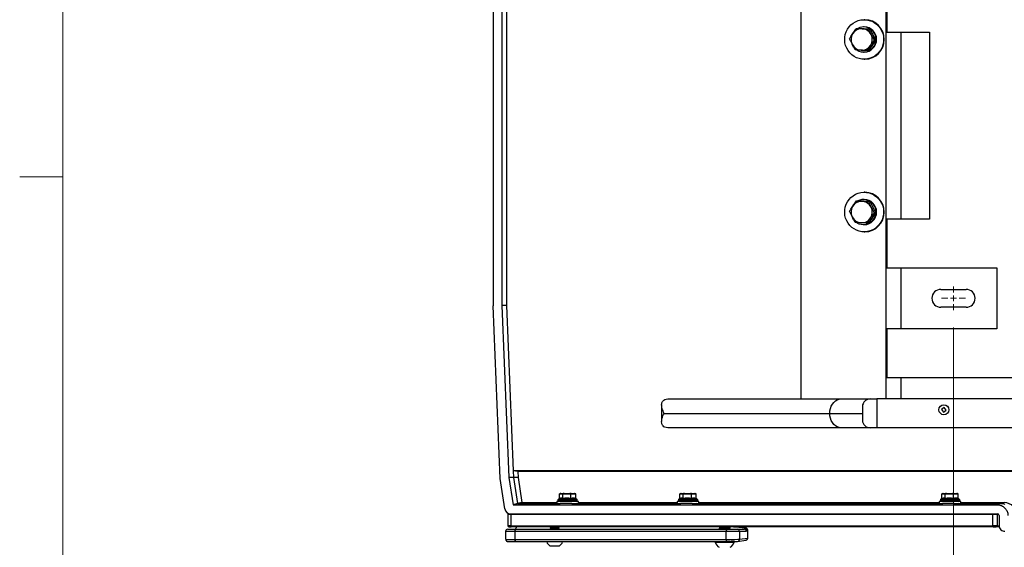
# Model space of a CAD drawing. Units: inches. Extents: x 0.4 to 16.6, y 0.2 to 10.8.
# Drawn here: x 0.5 to 3.4, y 1.9 to 3.4 of the extents above; entities that cross this region are included whole.
import ezdxf

# ---------------------------------------------------------------- set-up
doc = ezdxf.new("R2010")
doc.units = ezdxf.units.IN
doc.header["$MEASUREMENT"] = 0
doc.styles.add('SLDTEXTSTYLE0', font='TXT', dxfattribs={"width": 0.75})
doc.dimstyles.new('SLDDIMSTYLE1', dxfattribs={"dimtxt": 0.083333, "dimasz": 0.13, "dimexe": 0, "dimexo": 0.0625, "dimgap": 0.020833, "dimtad": 0, "dimtih": 1, "dimtoh": 1, "dimlfac": 12, "dimrnd": 1e-09, "dimzin": 12, "dimdsep": 46, "dimtxsty": 'SLDTEXTSTYLE0', "dimsah": 1, "dimcen": 0.09, "dimadec": 0, "dimazin": 3, "dimtfac": 1, "dimtofl": 0, "dimtmove": 0, "dimatfit": 3, "dimfxl": 0, "dimfrac": 2, "dimtolj": 1, "dimtzin": 12, "dimarcsym": 0})

# ---------------------------------------------------------------- blocks, each defined once
blk = doc.blocks.new('_D_16')
at = {"color": 7, "linetype": 'Continuous', "lineweight": 18}
for p, q in [((3.2064, 2.5179), (3.2064, 1.0551)), ((4.5427, 1.7223), (4.5427, 1.0551)), ((3.7441, 1.3018), (3.7188, 1.3018)), ((3.7188, 1.3018), (3.7188, 1.1694)), ((3.9288, 1.3018), (3.9542, 1.3018)), ((3.9542, 1.3018), (3.9542, 1.1694)), ((3.2064, 1.1801), (3.6151, 1.1801)), ((4.5427, 1.1801), (4.0579, 1.1801)), ((3.7188, 1.1694), (3.7441, 1.1694)), ((3.9542, 1.1694), (3.9288, 1.1694))]:
    blk.add_line(p, q, dxfattribs=at)
for points in [[(3.2064, 1.1801), (3.3364, 1.1601), (3.3364, 1.2001)], [(4.5427, 1.1801), (4.4127, 1.2001), (4.4127, 1.1601)]]:
    blk.add_solid(points, dxfattribs=at)
at = {"color": 7, "linetype": 'Continuous', "lineweight": 18, "char_height": 0.08333, "attachment_point": 1, "style": 'SLDTEXTSTYLE0'}
for s, insert in [('407', (3.7441, 1.2768)), ('16.04', (3.698, 1.1488))]:
    blk.add_mtext(s, dxfattribs=dict(at, insert=insert))
blk = doc.blocks.new('SW_CENTERMARKSYMBOL_1')
at = {"color": 0, "linetype": 'Continuous', "lineweight": 0}
for p, q in [((0, 0.0167), (0, 0.0344)), ((-0.0167, 0), (-0.0344, 0)), ((0, 0), (-0.0083, 0)), ((0, 0), (0, 0.0083)), ((0, 0), (0, -0.0083)), ((0, 0), (0.0083, 0)), ((0.0167, 0), (0.0344, 0)), ((0, -0.0167), (0, -0.0344))]:
    blk.add_line(p, q, dxfattribs=at)

msp = doc.modelspace()

# ---------------------------------------------------------------- linework, layer by layer
at = {"color": 7, "linetype": 'Continuous', "lineweight": 18}
for p, q in [((0.626252, 10.642073), (0.626252, 0.392073)), ((0.626252, 2.954573), (0.501252, 2.954573))]:
    msp.add_line(p, q, dxfattribs=at)
at = {"color": 7, "linetype": 'Continuous', "lineweight": 25}
for p, q in [((2.764543, 3.893963), (2.764543, 2.310629)), ((3.011713, 2.310629), (3.011713, 3.893963)), ((1.87237, 3.622995), (1.87237, 2.581596)), ((1.898218, 3.622795), (1.898218, 2.581797)), ((1.911557, 3.622715), (1.911557, 2.581877)), ((3.013036, 3.513754), (3.013036, 3.373129)), ((2.949194, 3.409588), (2.947516, 3.409588)), ((2.924904, 3.384542), (2.929686, 3.384542)), ((2.965162, 3.382444), (2.929686, 3.384542)), ((2.947516, 3.388754), (2.945635, 3.388754)), ((2.96038, 3.382444), (2.965162, 3.382444)), ((2.981111, 3.350197), (2.965162, 3.382444)), ((3.013036, 3.373129), (3.05338, 3.373129)), ((3.05338, 3.373129), (3.05338, 2.831463)), ((3.05338, 3.373129), (3.136713, 3.373129)), ((3.136713, 3.373129), (3.136713, 2.831463)), ((2.961583, 3.32005), (2.981111, 3.350197)), ((2.976328, 3.350197), (2.981111, 3.350197)), ((2.945635, 3.315838), (2.947516, 3.315838)), ((2.9568, 3.32005), (2.961583, 3.32005)), ((2.947516, 3.295004), (2.949194, 3.295004)), ((2.949194, 2.909588), (2.947516, 2.909588)), ((2.924904, 2.884542), (2.929686, 2.884542)), ((2.965162, 2.882444), (2.929686, 2.884542)), ((2.947516, 2.888754), (2.945635, 2.888754)), ((2.96038, 2.882444), (2.965162, 2.882444)), ((2.981111, 2.850197), (2.965162, 2.882444)), ((2.961583, 2.82005), (2.981111, 2.850197)), ((2.976328, 2.850197), (2.981111, 2.850197)), ((3.05338, 2.831463), (3.013036, 2.831463)), ((3.013036, 2.831463), (3.013036, 2.690838)), ((3.136713, 2.831463), (3.05338, 2.831463)), ((2.945635, 2.815838), (2.947516, 2.815838)), ((2.9568, 2.82005), (2.961583, 2.82005)), ((2.947516, 2.795004), (2.949194, 2.795004)), ((3.013036, 2.690838), (3.05338, 2.690838)), ((3.05338, 2.690838), (3.05338, 2.513754)), ((3.05338, 2.690838), (3.331399, 2.690838)), ((3.331399, 2.690838), (3.331399, 2.513754)), ((3.16994, 2.628338), (3.242857, 2.628338)), ((1.892912, 2.080648), (1.872385, 2.580904)), ((1.911557, 2.581877), (1.898218, 2.581797)), ((1.898218, 2.581797), (1.918685, 2.083035)), ((1.911557, 2.581877), (1.931236, 2.102296)), ((3.242857, 2.576254), (3.16994, 2.576254)), ((3.05338, 2.513754), (3.013036, 2.513754)), ((3.013036, 2.513754), (3.013036, 2.373129)), ((3.331399, 2.513754), (3.05338, 2.513754)), ((3.013036, 2.373129), (3.05338, 2.373129)), ((3.05338, 2.373129), (3.05338, 2.310629)), ((3.05338, 2.373129), (4.011713, 2.373129)), ((2.378666, 2.310629), (2.880957, 2.310629)), ((2.880957, 2.310629), (2.96643, 2.310629)), ((2.96643, 2.310629), (2.983952, 2.310629)), ((2.983952, 2.310629), (2.983952, 2.227296)), ((3.998166, 2.310629), (2.983952, 2.310629)), ((4.011713, 2.310629), (3.05338, 2.310629)), ((2.360848, 2.292702), (2.360848, 2.245216)), ((2.942286, 2.285866), (2.942286, 2.252054)), ((3.179496, 2.28592), (3.17184, 2.280496)), ((3.18492, 2.278263), (3.179496, 2.28592)), ((2.368369, 2.268963), (2.847651, 2.268963)), ((3.17184, 2.280496), (3.177264, 2.272839)), ((3.177264, 2.272839), (3.18492, 2.278263)), ((2.880957, 2.227296), (2.378666, 2.227296)), ((2.96643, 2.227296), (2.880957, 2.227296)), ((2.983952, 2.227296), (2.96643, 2.227296)), ((3.998166, 2.227296), (2.983952, 2.227296)), ((1.93201, 2.083412), (1.918685, 2.083035)), ((1.918685, 2.083035), (1.93075, 2.004282)), ((4.477515, 2.102296), (1.931236, 2.102296)), ((1.944329, 2.100113), (1.931236, 2.102296)), ((1.931236, 2.102296), (1.93201, 2.083412)), ((1.945006, 2.083626), (1.93201, 2.083412)), ((1.93201, 2.083412), (1.943544, 2.008129)), ((4.477515, 2.100113), (1.944329, 2.100113)), ((1.944329, 2.100113), (1.945006, 2.083626)), ((1.945006, 2.083626), (1.956238, 2.010311)), ((1.90645, 1.992147), (1.892948, 2.080281)), ((2.064884, 2.022013), (2.064884, 2.035712)), ((2.064884, 2.035712), (2.07465, 2.035712)), ((2.072364, 2.036129), (2.068431, 2.036129)), ((2.068903, 2.036962), (2.104393, 2.036962)), ((2.07465, 2.021952), (2.07465, 2.035712)), ((2.07465, 2.035712), (2.098253, 2.035712)), ((2.091274, 2.036129), (2.081767, 2.036129)), ((2.098253, 2.021952), (2.098253, 2.035712)), ((2.098253, 2.035712), (2.11209, 2.035712)), ((2.107396, 2.036129), (2.101823, 2.036129)), ((2.104393, 2.036962), (2.10807, 2.036962)), ((2.11209, 2.021952), (2.11209, 2.035712)), ((2.41367, 2.022013), (2.41367, 2.035712)), ((2.41367, 2.035712), (2.423437, 2.035712)), ((2.42115, 2.036129), (2.417217, 2.036129)), ((2.41769, 2.036962), (2.453179, 2.036962)), ((2.423437, 2.021952), (2.423437, 2.035712)), ((2.423437, 2.035712), (2.447039, 2.035712)), ((2.44006, 2.036129), (2.430553, 2.036129)), ((2.447039, 2.021952), (2.447039, 2.035712)), ((2.447039, 2.035712), (2.460876, 2.035712)), ((2.456182, 2.036129), (2.450609, 2.036129)), ((2.453179, 2.036962), (2.456856, 2.036962)), ((2.460876, 2.021952), (2.460876, 2.035712)), ((3.172793, 2.022013), (3.172793, 2.035712)), ((3.172793, 2.035712), (3.182559, 2.035712)), ((3.180273, 2.036129), (3.176339, 2.036129)), ((3.176812, 2.036962), (3.212302, 2.036962)), ((3.182559, 2.021952), (3.182559, 2.035712)), ((3.182559, 2.035712), (3.206162, 2.035712)), ((3.199182, 2.036129), (3.189676, 2.036129)), ((3.206162, 2.021952), (3.206162, 2.035712)), ((3.206162, 2.035712), (3.219998, 2.035712)), ((3.215305, 2.036129), (3.209732, 2.036129)), ((3.212302, 2.036962), (3.215979, 2.036962)), ((3.219998, 2.021952), (3.219998, 2.035712)), ((1.943544, 2.008129), (1.93075, 2.004282)), ((1.93075, 2.004282), (3.333098, 2.004282)), ((1.956238, 2.010311), (1.943544, 2.008129)), ((1.943544, 2.008129), (2.067336, 2.008129)), ((1.956238, 2.010311), (2.057237, 2.010311)), ((2.057237, 2.014045), (2.057237, 2.008858)), ((2.067022, 2.014045), (2.057237, 2.014045)), ((2.060529, 2.018088), (2.060529, 2.016545)), ((2.119737, 2.014045), (2.067022, 2.014045)), ((2.100753, 2.008129), (2.067022, 2.008129)), ((2.100494, 2.008129), (2.416122, 2.008129)), ((2.116445, 2.016545), (2.116445, 2.018088)), ((2.119737, 2.009237), (2.119737, 2.014045)), ((2.119737, 2.010311), (2.406023, 2.010311)), ((2.406023, 2.014045), (2.406023, 2.008858)), ((2.415808, 2.014045), (2.406023, 2.014045)), ((2.409315, 2.018088), (2.409315, 2.016545)), ((2.468523, 2.014045), (2.415808, 2.014045)), ((2.44928, 2.008129), (2.415808, 2.008129)), ((2.44928, 2.008129), (3.175245, 2.008129)), ((2.465231, 2.016545), (2.465231, 2.018088)), ((2.468523, 2.009237), (2.468523, 2.014045)), ((2.468523, 2.010311), (3.165146, 2.010311)), ((3.165146, 2.014045), (3.165146, 2.008858)), ((3.174931, 2.014045), (3.165146, 2.014045)), ((3.168437, 2.018088), (3.168437, 2.016545)), ((3.227646, 2.014045), (3.174931, 2.014045)), ((3.208403, 2.008129), (3.174931, 2.008129)), ((3.208403, 2.008129), (3.342649, 2.008129)), ((3.224354, 2.016545), (3.224354, 2.018088)), ((3.227646, 2.009237), (3.227646, 2.014045)), ((3.227646, 2.010311), (3.353502, 2.010311)), ((3.342649, 2.008129), (3.333098, 2.004282)), ((3.353502, 2.010311), (3.342649, 2.008129)), ((1.915556, 1.975952), (1.915556, 1.94314)), ((1.917639, 1.978036), (1.92271, 1.978036)), ((1.92271, 1.978036), (3.333098, 1.978036)), ((1.924164, 1.975952), (1.924164, 1.94314)), ((3.320644, 1.975952), (1.924164, 1.975952)), ((3.320644, 1.94314), (3.320644, 1.975952)), ((3.332642, 1.975952), (3.320644, 1.975952)), ((3.332642, 1.975952), (3.332642, 1.94314)), ((3.338227, 1.972827), (3.338227, 1.943969)), ((1.91816, 1.940536), (1.924616, 1.940536)), ((1.924164, 1.94314), (3.320644, 1.94314)), ((3.321096, 1.940536), (1.924616, 1.940536)), ((2.527826, 1.940536), (2.527826, 1.939964)), ((2.555622, 1.940526), (2.55564, 1.940536)), ((2.555693, 1.939962), (2.555693, 1.940536)), ((3.332642, 1.94314), (3.320644, 1.94314)), ((3.321096, 1.940536), (3.330095, 1.940536)), ((3.338578, 1.940536), (3.330095, 1.940536)), ((1.909028, 1.927083), (1.909028, 1.90423)), ((1.915278, 1.933333), (1.937092, 1.933333)), ((2.548159, 1.927083), (1.935976, 1.927083)), ((1.935976, 1.927083), (1.935976, 1.903659)), ((1.937092, 1.933333), (2.549275, 1.933333)), ((2.037881, 1.937177), (2.037881, 1.936664)), ((2.064128, 1.938715), (2.064128, 1.939228)), ((2.064128, 1.934614), (2.064128, 1.935127)), ((2.527826, 1.935406), (2.527826, 1.934756)), ((2.531209, 1.938009), (2.531209, 1.937407)), ((2.5863, 1.927083), (2.548159, 1.927083)), ((2.548159, 1.903659), (2.548159, 1.927083)), ((2.549275, 1.933333), (2.58015, 1.933333)), ((2.555693, 1.934754), (2.555693, 1.935358)), ((2.559076, 1.93736), (2.559076, 1.938013)), ((2.58015, 1.933333), (2.600339, 1.933333)), ((2.5863, 1.927083), (2.5863, 1.904355)), ((2.605843, 1.927083), (2.5863, 1.927083)), ((2.601646, 1.933333), (2.600339, 1.933333)), ((2.605985, 1.928451), (2.605843, 1.927083)), ((2.610162, 1.907853), (2.610162, 1.930531)), ((2.610424, 1.90789), (2.610424, 1.93086)), ((1.935976, 1.903659), (2.548159, 1.903659)), ((1.937121, 1.897411), (1.937092, 1.897409)), ((1.937092, 1.897409), (2.549275, 1.897409)), ((2.028039, 1.897409), (2.028039, 1.896801)), ((2.07397, 1.896801), (2.028039, 1.896801)), ((2.064128, 1.88453), (2.037881, 1.88453)), ((2.07397, 1.896801), (2.07397, 1.897409)), ((2.516117, 1.897409), (2.516117, 1.895012)), ((2.570784, 1.895012), (2.516117, 1.895012)), ((2.549304, 1.897411), (2.549275, 1.897409)), ((2.55714, 1.897504), (2.555693, 1.898345)), ((2.570784, 1.897499), (2.562625, 1.897499)), ((2.570784, 1.895012), (2.570784, 1.897499)), ((2.58018, 1.898107), (2.581057, 1.898171)), ((2.581057, 1.898171), (2.604919, 1.901669)), ((2.5863, 1.904355), (2.610162, 1.907853))]:
    msp.add_line(p, q, dxfattribs=at)
at = {"color": 8, "linetype": 'Continuous', "lineweight": 25}
for p, q in [((2.847651, 2.268963), (2.942286, 2.268963)), ((2.116445, 2.018088), (2.060529, 2.018088)), ((2.060529, 2.016545), (2.111195, 2.016545)), ((2.061718, 2.020217), (2.115256, 2.020217)), ((2.111195, 2.016545), (2.116445, 2.016545)), ((2.465231, 2.018088), (2.409315, 2.018088)), ((2.409315, 2.016545), (2.459982, 2.016545)), ((2.410504, 2.020217), (2.464042, 2.020217)), ((2.459982, 2.016545), (2.465231, 2.016545)), ((3.224354, 2.018088), (3.168437, 2.018088)), ((3.168437, 2.016545), (3.219104, 2.016545)), ((3.169627, 2.020217), (3.223164, 2.020217)), ((3.219104, 2.016545), (3.224354, 2.016545)), ((1.924164, 1.975952), (1.915556, 1.975952)), ((3.337201, 1.975952), (3.332642, 1.975952)), ((1.924164, 1.94314), (1.915556, 1.94314)), ((3.332642, 1.94314), (3.338247, 1.94314)), ((1.935976, 1.927083), (1.909028, 1.927083))]:
    msp.add_line(p, q, dxfattribs=at)
at = {"color": 7, "linetype": 'Continuous', "lineweight": 25, "flags": 128}
for points in [[(2.933142, 3.296895), (2.925524, 3.299536), (2.918353, 3.303251), (2.911776, 3.307964), (2.905927, 3.31358), (2.900924, 3.319985), (2.89687, 3.327046), (2.893846, 3.334622), (2.891916, 3.342558), (2.891117, 3.350692), (2.891466, 3.358859), (2.892956, 3.366892), (2.895557, 3.374627), (2.899216, 3.381909), (2.903858, 3.388587), (2.909389, 3.394527), (2.915695, 3.399607), (2.92265, 3.403724), (2.930111, 3.406793), (2.937926, 3.408754), (2.945936, 3.409565), (2.953979, 3.40921), (2.96189, 3.407697), (2.969508, 3.405056), (2.976679, 3.401341), (2.983256, 3.396627), (2.989105, 3.391011), (2.994108, 3.384607), (2.998162, 3.377545), (3.001185, 3.369969), (3.003116, 3.362034), (3.003915, 3.3539), (3.003566, 3.345733), (3.002075, 3.3377), (2.999475, 3.329964), (2.995816, 3.322683), (2.991174, 3.316005), (2.985643, 3.310065), (2.979336, 3.304985), (2.972382, 3.300868), (2.964921, 3.297798), (2.957106, 3.295838), (2.949095, 3.295027), (2.941053, 3.295381), (2.933142, 3.296895)], [(2.933142, 2.796895), (2.925524, 2.799536), (2.918353, 2.803251), (2.911776, 2.807964), (2.905927, 2.81358), (2.900924, 2.819985), (2.89687, 2.827046), (2.893846, 2.834622), (2.891916, 2.842558), (2.891117, 2.850692), (2.891466, 2.858859), (2.892956, 2.866892), (2.895557, 2.874627), (2.899216, 2.881909), (2.903858, 2.888587), (2.909389, 2.894527), (2.915695, 2.899607), (2.92265, 2.903724), (2.930111, 2.906793), (2.937926, 2.908754), (2.945936, 2.909565), (2.953979, 2.909211), (2.96189, 2.907697), (2.969508, 2.905056), (2.976679, 2.901341), (2.983256, 2.896627), (2.989105, 2.891011), (2.994108, 2.884607), (2.998162, 2.877545), (3.001185, 2.86997), (3.003116, 2.862034), (3.003915, 2.8539), (3.003566, 2.845733), (3.002075, 2.8377), (2.999475, 2.829964), (2.995816, 2.822683), (2.991174, 2.816005), (2.985643, 2.810065), (2.979336, 2.804985), (2.972382, 2.800868), (2.964921, 2.797798), (2.957106, 2.795838), (2.949095, 2.795027), (2.941053, 2.795381), (2.933142, 2.796895)], [(2.847651, 2.268963), (2.848158, 2.276198), (2.84966, 2.283213), (2.852114, 2.289796), (2.855443, 2.295745), (2.859549, 2.300881), (2.864304, 2.305047), (2.869566, 2.308116), (2.875173, 2.309996), (2.880957, 2.310629)], [(2.880957, 2.227296), (2.875173, 2.227929), (2.869566, 2.229809), (2.864304, 2.232878), (2.859549, 2.237044), (2.855443, 2.24218), (2.852114, 2.248129), (2.84966, 2.254712), (2.848158, 2.261727), (2.847651, 2.268963)]]:
    msp.add_lwpolyline(points, dxfattribs=at)
at = {"color": 8, "linetype": 'Continuous', "lineweight": 25, "flags": 128}
msp.add_lwpolyline([(2.610324, 1.93081), (2.610364, 1.930748), (2.610162, 1.930531), (2.610162, 1.930531), (2.610162, 1.930531)], dxfattribs=at)
at = {"color": 7, "linetype": 'Continuous', "lineweight": 25}
for radius in [0.014375, 0.014333]:
    msp.add_circle((3.17838, 2.279379), radius, dxfattribs=at)
for centre, radius, start, end in [((2.948524, 3.352296), 0.057296, 270.670813, 89.329187), ((2.941244, 3.352293), 0.031654, 147.139261, 206.293733), ((2.946306, 3.352458), 0.036545, 139.449559, 157.908372), ((2.940428, 3.352906), 0.030635, 86.764476, 147.274575), ((2.945547, 3.352318), 0.036278, 238.692087, 117.346488), ((2.940241, 3.352789), 0.030764, 26.094444, 86.429967), ((2.947095, 3.352296), 0.036461, 270.660704, 89.339296), ((2.93949, 3.352299), 0.031654, 327.139549, 26.293445), ((2.940493, 3.351803), 0.030764, 206.09458, 266.429868), ((2.940307, 3.351685), 0.030635, 266.76444, 327.27457), ((2.948524, 2.852296), 0.057296, 270.67081, 89.32919), ((2.940428, 2.852906), 0.030635, 86.764454, 147.274515), ((2.945547, 2.852318), 0.036278, 238.692111, 117.346466), ((2.940241, 2.852789), 0.030764, 26.094548, 86.429938), ((2.947095, 2.852296), 0.036461, 270.660717, 89.339283), ((2.941244, 2.852293), 0.031654, 147.139301, 206.293698), ((2.946306, 2.852457), 0.036545, 139.449559, 157.908372), ((2.93949, 2.852299), 0.031654, 327.139586, 26.293413), ((2.940493, 2.851803), 0.030764, 206.094548, 266.429938), ((2.940307, 2.851685), 0.030635, 266.764454, 327.274515), ((3.16994, 2.602296), 0.026042, 90, 270), ((3.242857, 2.602296), 0.026042, 270, 90), ((2.068904, 2.036128), 0.000833, 90, 162.447336), ((2.10807, 2.036128), 0.000833, 18.056646, 90), ((2.41769, 2.036128), 0.000833, 90, 162.447336), ((2.456856, 2.036128), 0.000833, 18.056646, 90), ((3.176812, 2.036128), 0.000833, 90, 162.447336), ((3.215979, 2.036128), 0.000833, 18.056646, 90), ((2.063029, 2.018088), 0.0025, 121.613894, 180), ((2.063029, 2.016545), 0.0025, 180, 270), ((2.088487, 1.976728), 0.051067, 116.193446, 121.613894), ((2.069794, 2.014923), 0.008543, 55.359355, 116.770241), ((2.086452, 1.97718), 0.046302, 75.233634, 104.766366), ((2.105171, 2.006983), 0.016491, 65.195093, 114.804907), ((2.088487, 1.976728), 0.051067, 58.386106, 62.471196), ((2.113945, 2.016545), 0.0025, 270, 0), ((2.113945, 2.018088), 0.0025, 0, 58.386106), ((2.411815, 2.018088), 0.0025, 121.613894, 180), ((2.411815, 2.016545), 0.0025, 180, 270), ((2.437273, 1.976728), 0.051067, 116.193446, 121.613894), ((2.41858, 2.014923), 0.008544, 55.360663, 116.769109), ((2.435238, 1.97718), 0.046302, 75.233634, 104.766366), ((2.453957, 2.006983), 0.016491, 65.195093, 114.804907), ((2.437273, 1.976728), 0.051067, 58.386106, 62.471196), ((2.462731, 2.016545), 0.0025, 270, 0), ((2.462731, 2.018088), 0.0025, 0, 58.386106), ((3.170937, 2.018088), 0.0025, 121.613894, 180), ((3.170937, 2.016545), 0.0025, 180, 270), ((3.196396, 1.976728), 0.051067, 116.193446, 121.613894), ((3.177703, 2.014923), 0.008544, 55.359793, 116.769802), ((3.19436, 1.977179), 0.046303, 75.233774, 104.766226), ((3.21308, 2.006984), 0.01649, 65.194564, 114.805436), ((3.196396, 1.976728), 0.051067, 58.386106, 62.471196), ((3.221854, 2.016545), 0.0025, 270, 0), ((3.221854, 2.018088), 0.0025, 0, 58.386106), ((3.353215, 1.97311), 0.037202, 359.564783, 89.558133), ((1.917639, 1.975952), 0.002083, 90, 180), ((1.927435, 1.976457), 0.00331, 151.522041, 188.775398), ((3.323915, 1.976457), 0.00331, 151.522041, 188.775398), ((3.330581, 1.975975), 0.002061, 359.373248, 89.359848), ((3.333058, 1.972867), 0.005169, 359.564671, 89.557424), ((1.91816, 1.94314), 0.002604, 180, 270), ((1.92825, 1.942508), 0.004135, 171.214915, 208.491641), ((3.324732, 1.942509), 0.004137, 171.220093, 208.482286), ((3.330066, 1.943112), 0.002576, 270.637523, 0.62827), ((1.915278, 1.927083), 0.00625, 90, 180), ((1.945561, 1.928595), 0.009704, 150.779436, 188.968552), ((2.557744, 1.928595), 0.009704, 150.779436, 188.968552), ((2.580099, 1.927132), 0.006201, 359.541236, 89.530775), ((2.601203, 1.938137), 0.004825, 275.261176, 324.693222), ((2.605121, 1.930302), 0.005047, 2.596751, 89.771541), ((2.606245, 1.933162), 0.004718, 266.829809, 326.109175), ((2.051005, 1.90514), 0.024433, 199.956427, 237.512494), ((2.051005, 1.90514), 0.024433, 302.487506, 340.043573), ((2.543451, 1.905805), 0.029387, 201.547713, 237.879939), ((2.543451, 1.905805), 0.029387, 302.120061, 338.452287)]:
    msp.add_arc(centre, radius, start, end, dxfattribs=at)
at = {"color": 8, "linetype": 'Continuous', "lineweight": 25}
for centre, radius, start, end in [((1.945414, 1.90212), 0.009563, 170.737885, 209.514126), ((2.557597, 1.90212), 0.009563, 170.737885, 209.514126), ((2.580124, 1.904276), 0.006176, 278.68748, 0.726918), ((2.603986, 1.907774), 0.006176, 278.68773, 0.72967)]:
    msp.add_arc(centre, radius, start, end, dxfattribs=at)
at = {"color": 7, "linetype": 'Continuous', "lineweight": 25}
for centre, major_axis, ratio, start_param, end_param in [((1.888824, 2.581598), (0.000066, 0.016667), 0.98721111, 1.57479325, 1.61633438), ((1.896148, 2.080786), (0.000061, 0.00328), 0.98716528, 1.63102238, 1.74343801), ((1.92271, 1.994702), (0, 0.016667), 0.98727068, 1.72475039, 3.14159265), ((1.933624, 2.029297), (0, 0.095965), 0.21313105, 3.24661868, 3.53151107), ((3.354641, 1.943969), (0, 0.016707), 0.98240225, 1.57079633, 3.19382487), ((2.599694, 1.927083), (0.004377, 0.004852), 0.90016966, 5.39447287, 6.9652692), ((2.554019, 1.904355), (0.032808, 0.000124), 0.02085632, 4.53272912, 6.10352544), ((2.554048, 1.898107), (0.026558, 0.000124), 0.02576425, 4.53268753, 6.10348386)]:
    msp.add_ellipse(centre, major_axis=major_axis, ratio=ratio, start_param=start_param, end_param=end_param, dxfattribs=at)
at = {"color": 8, "linetype": 'Continuous', "lineweight": 25}
msp.add_ellipse((1.941836, 1.904355), major_axis=(0.032808, 0.000124), ratio=0.02085632, start_param=3.14151365, end_param=4.53272912, dxfattribs=at)
at = {"color": 7, "linetype": 'Continuous', "lineweight": 25}
for points, knots in [([(2.905376, 3.354394), (2.906123, 3.35566), (2.909021, 3.360573), (2.912255, 3.365678), (2.914655, 3.369468)], [0, 0, 0, 0, 0.25755029, 1, 1, 1, 1]), ([(2.914655, 3.369468), (2.91555, 3.370839), (2.918882, 3.375941), (2.92236, 3.380909), (2.924904, 3.384542)], [0, 0, 0, 0, 0.26863152, 1, 1, 1, 1]), ([(2.924904, 3.384542), (2.927649, 3.384372), (2.93319, 3.384028), (2.93915, 3.383672), (2.942157, 3.383493)], [0, 0, 0, 0, 0.495458409, 1, 1, 1, 1]), ([(2.942157, 3.383493), (2.942578, 3.383468), (2.945767, 3.38328), (2.951876, 3.382925), (2.957528, 3.382605), (2.96038, 3.382444)], [0, 0, 0, 0, 0.07009181, 0.53078421, 1, 1, 1, 1]), ([(2.96038, 3.382444), (2.961539, 3.379825), (2.96388, 3.37454), (2.966531, 3.369077), (2.967869, 3.366321)], [0, 0, 0, 0, 0.49545786, 1, 1, 1, 1]), ([(2.967869, 3.366321), (2.968059, 3.365938), (2.969494, 3.363044), (2.972299, 3.357588), (2.974977, 3.352676), (2.976328, 3.350197)], [0, 0, 0, 0, 0.0700903, 0.53078404, 1, 1, 1, 1]), ([(2.912865, 3.338271), (2.912677, 3.338653), (2.91125, 3.341548), (2.908657, 3.347004), (2.906476, 3.351916), (2.905376, 3.354394)], [0, 0, 0, 0, 0.070090205, 0.530786432, 1, 1, 1, 1]), ([(2.921324, 3.322148), (2.919894, 3.324767), (2.917007, 3.330051), (2.914254, 3.335515), (2.912865, 3.338271)], [0, 0, 0, 0, 0.49545975, 1, 1, 1, 1]), ([(2.976328, 3.350197), (2.973784, 3.346564), (2.970306, 3.341596), (2.966975, 3.336494), (2.96608, 3.335124)], [0, 0, 0, 0, 0.73136573, 1, 1, 1, 1]), ([(2.938578, 3.321099), (2.938158, 3.321124), (2.934978, 3.321312), (2.929081, 3.321667), (2.923926, 3.321987), (2.921324, 3.322148)], [0, 0, 0, 0, 0.07009677, 0.53078616, 1, 1, 1, 1]), ([(2.9568, 3.32005), (2.953784, 3.32022), (2.947696, 3.320564), (2.941636, 3.320919), (2.938578, 3.321099)], [0, 0, 0, 0, 0.49545905, 1, 1, 1, 1]), ([(2.96608, 3.335124), (2.963679, 3.331333), (2.960446, 3.326229), (2.957547, 3.321315), (2.9568, 3.32005)], [0, 0, 0, 0, 0.74244738, 1, 1, 1, 1]), ([(2.914655, 2.869468), (2.91555, 2.870839), (2.918882, 2.875941), (2.92236, 2.880909), (2.924904, 2.884542)], [0, 0, 0, 0, 0.26863152, 1, 1, 1, 1]), ([(2.924904, 2.884542), (2.927649, 2.884372), (2.93319, 2.884028), (2.93915, 2.883672), (2.942157, 2.883493)], [0, 0, 0, 0, 0.49545837, 1, 1, 1, 1]), ([(2.942157, 2.883493), (2.942578, 2.883468), (2.945767, 2.88328), (2.951876, 2.882925), (2.957528, 2.882605), (2.96038, 2.882444)], [0, 0, 0, 0, 0.07009174, 0.53078421, 1, 1, 1, 1]), ([(2.96038, 2.882444), (2.961539, 2.879825), (2.96388, 2.87454), (2.966531, 2.869077), (2.967869, 2.866321)], [0, 0, 0, 0, 0.49545845, 1, 1, 1, 1]), ([(2.905376, 2.854394), (2.906123, 2.85566), (2.909021, 2.860573), (2.912255, 2.865678), (2.914655, 2.869468)], [0, 0, 0, 0, 0.25755, 1, 1, 1, 1]), ([(2.912865, 2.838271), (2.912677, 2.838653), (2.91125, 2.841548), (2.908657, 2.847004), (2.906476, 2.851916), (2.905376, 2.854394)], [0, 0, 0, 0, 0.0700914, 0.53078643, 1, 1, 1, 1]), ([(2.967869, 2.866321), (2.968059, 2.865938), (2.969494, 2.863044), (2.972299, 2.857588), (2.974977, 2.852676), (2.976328, 2.850197)], [0, 0, 0, 0, 0.07009141, 0.5307846, 1, 1, 1, 1]), ([(2.921324, 2.822148), (2.919894, 2.824767), (2.917007, 2.830051), (2.914254, 2.835515), (2.912865, 2.838271)], [0, 0, 0, 0, 0.49545975, 1, 1, 1, 1]), ([(2.96608, 2.835123), (2.963679, 2.831333), (2.960445, 2.826229), (2.957547, 2.821315), (2.9568, 2.82005)], [0, 0, 0, 0, 0.74244629, 1, 1, 1, 1]), ([(2.976328, 2.850197), (2.973784, 2.846564), (2.970306, 2.841596), (2.966975, 2.836494), (2.96608, 2.835123)], [0, 0, 0, 0, 0.73136573, 1, 1, 1, 1]), ([(2.938578, 2.821099), (2.938158, 2.821124), (2.934978, 2.821312), (2.929081, 2.821667), (2.923926, 2.821987), (2.921324, 2.822148)], [0, 0, 0, 0, 0.07009673, 0.53078618, 1, 1, 1, 1]), ([(2.9568, 2.82005), (2.953784, 2.82022), (2.947696, 2.820564), (2.941636, 2.820919), (2.938578, 2.821099)], [0, 0, 0, 0, 0.49545903, 1, 1, 1, 1]), ([(2.368369, 2.268963), (2.368359, 2.26898), (2.367016, 2.271326), (2.364635, 2.276045), (2.362074, 2.28316), (2.3607, 2.290287), (2.360858, 2.296474), (2.362324, 2.301527), (2.365081, 2.305891), (2.370044, 2.309743), (2.375788, 2.310333), (2.378666, 2.310629)], [0, 0, 0, 0, 0.000931882, 0.125389404, 0.251723696, 0.386464172, 0.524624785, 0.62174581, 0.721325048, 0.860336187, 1, 1, 1, 1]), ([(2.96643, 2.310629), (2.963199, 2.310337), (2.956751, 2.309753), (2.950511, 2.305922), (2.946515, 2.301547), (2.943849, 2.296477), (2.942369, 2.291202), (2.942452, 2.287298), (2.942482, 2.285866)], [0, 0, 0, 0, 0.20203552, 0.40315953, 0.54344929, 0.68771936, 0.8854978, 1, 1, 1, 1]), ([(2.378666, 2.227296), (2.375788, 2.227592), (2.370044, 2.228182), (2.365116, 2.232008), (2.36234, 2.23636), (2.360875, 2.241353), (2.360693, 2.247574), (2.362044, 2.254665), (2.36462, 2.261845), (2.366996, 2.266563), (2.368359, 2.268945), (2.368369, 2.268963)], [0, 0, 0, 0, 0.13966339, 0.27867402, 0.37564581, 0.47537539, 0.60992973, 0.74827701, 0.87270717, 0.99906812, 1, 1, 1, 1]), ([(2.942473, 2.252054), (2.942443, 2.250689), (2.942356, 2.246785), (2.943809, 2.241547), (2.94649, 2.236416), (2.950468, 2.232029), (2.956751, 2.228173), (2.963199, 2.227589), (2.96643, 2.227296)], [0, 0, 0, 0, 0.1091906, 0.312235, 0.45275592, 0.59681273, 0.7979502, 1, 1, 1, 1]), ([(2.068247, 2.036477), (2.067618, 2.036414), (2.066613, 2.036313), (2.065549, 2.036128), (2.065102, 2.035945), (2.064991, 2.035879), (2.064926, 2.035819), (2.064891, 2.035767), (2.064886, 2.035729), (2.064884, 2.035712)], [0, 0, 0, 0, 0.53849378, 0.86015213, 0.90990212, 0.94835757, 0.96847642, 0.98518489, 1, 1, 1, 1]), ([(2.068431, 2.036129), (2.068334, 2.036164), (2.068108, 2.036246), (2.06818, 2.036319), (2.068222, 2.03636)], [0, 0, 0, 0, 0.42857147, 1, 1, 1, 1]), ([(2.068431, 2.036129), (2.068621, 2.036072), (2.069034, 2.035949), (2.070143, 2.035858), (2.071337, 2.036021), (2.072151, 2.036106), (2.072364, 2.036129)], [0, 0, 0, 0, 0.26548092, 0.57756613, 0.88959784, 1, 1, 1, 1]), ([(2.076622, 2.036477), (2.076171, 2.036448), (2.075269, 2.036388), (2.074032, 2.036289), (2.073071, 2.0362), (2.072544, 2.036147), (2.072364, 2.036129)], [0, 0, 0, 0, 0.28420249, 0.56838774, 0.852595, 1, 1, 1, 1]), ([(2.07465, 2.035712), (2.074652, 2.035729), (2.074654, 2.035767), (2.074675, 2.035819), (2.074713, 2.035879), (2.074778, 2.035945), (2.075039, 2.036128), (2.075664, 2.036313), (2.076253, 2.036414), (2.076622, 2.036477)], [0, 0, 0, 0, 0.01482291, 0.03152033, 0.05159748, 0.09007828, 0.13983314, 0.46147318, 1, 1, 1, 1]), ([(2.081767, 2.036129), (2.081253, 2.036164), (2.079422, 2.036289), (2.077793, 2.036398), (2.076622, 2.036477)], [0, 0, 0, 0, 0.28096908, 1, 1, 1, 1]), ([(2.081767, 2.036129), (2.082582, 2.036072), (2.084355, 2.035949), (2.087208, 2.035858), (2.089576, 2.036021), (2.090922, 2.036106), (2.091274, 2.036129)], [0, 0, 0, 0, 0.265464734, 0.577561085, 0.889585926, 1, 1, 1, 1]), ([(2.096862, 2.036477), (2.096355, 2.036448), (2.095342, 2.036388), (2.093754, 2.036289), (2.092392, 2.0362), (2.091558, 2.036147), (2.091274, 2.036129)], [0, 0, 0, 0, 0.28420161, 0.5683735, 0.85257795, 1, 1, 1, 1]), ([(2.098253, 2.035712), (2.098252, 2.035729), (2.09825, 2.035767), (2.098236, 2.035819), (2.098209, 2.035879), (2.098163, 2.035945), (2.097978, 2.036128), (2.097538, 2.036313), (2.097122, 2.036414), (2.096862, 2.036477)], [0, 0, 0, 0, 0.01481659, 0.03147508, 0.05160587, 0.0900899, 0.13985361, 0.46147568, 1, 1, 1, 1]), ([(2.101823, 2.036129), (2.101399, 2.036164), (2.099891, 2.036289), (2.098129, 2.036398), (2.096862, 2.036477)], [0, 0, 0, 0, 0.280970383, 1, 1, 1, 1]), ([(2.101823, 2.036129), (2.102448, 2.036072), (2.103808, 2.035949), (2.105552, 2.035858), (2.106726, 2.036021), (2.107257, 2.036106), (2.107396, 2.036129)], [0, 0, 0, 0, 0.26548116, 0.5775818, 0.88960709, 1, 1, 1, 1]), ([(2.108727, 2.036477), (2.108671, 2.036448), (2.10856, 2.036388), (2.108209, 2.036289), (2.107808, 2.0362), (2.107501, 2.036147), (2.107396, 2.036129)], [0, 0, 0, 0, 0.28418121, 0.56837175, 0.85257908, 1, 1, 1, 1]), ([(2.11209, 2.035712), (2.112088, 2.035729), (2.112083, 2.035767), (2.112048, 2.035819), (2.111983, 2.035879), (2.111872, 2.035945), (2.111425, 2.036128), (2.11036, 2.036313), (2.109356, 2.036414), (2.108727, 2.036477)], [0, 0, 0, 0, 0.01481511, 0.03152358, 0.05164243, 0.09009788, 0.13984787, 0.46150622, 1, 1, 1, 1]), ([(2.417033, 2.036477), (2.416404, 2.036414), (2.415399, 2.036313), (2.414335, 2.036128), (2.413888, 2.035945), (2.413777, 2.035879), (2.413712, 2.035819), (2.413677, 2.035767), (2.413672, 2.035729), (2.41367, 2.035712)], [0, 0, 0, 0, 0.53853903, 0.86013834, 0.90988747, 0.94838885, 0.96850736, 0.98518401, 1, 1, 1, 1]), ([(2.417217, 2.036129), (2.41712, 2.036164), (2.416894, 2.036246), (2.416966, 2.036319), (2.417008, 2.03636)], [0, 0, 0, 0, 0.428542751, 1, 1, 1, 1]), ([(2.417217, 2.036129), (2.417407, 2.036072), (2.41782, 2.035949), (2.418929, 2.035858), (2.420123, 2.036021), (2.420938, 2.036106), (2.42115, 2.036129)], [0, 0, 0, 0, 0.26548092, 0.57756613, 0.88959784, 1, 1, 1, 1]), ([(2.425408, 2.036477), (2.424957, 2.036448), (2.424055, 2.036388), (2.422818, 2.036289), (2.421857, 2.0362), (2.42133, 2.036147), (2.42115, 2.036129)], [0, 0, 0, 0, 0.284177122, 0.568385817, 0.85259434, 1, 1, 1, 1]), ([(2.423437, 2.035712), (2.423438, 2.035729), (2.42344, 2.035767), (2.423461, 2.035819), (2.423499, 2.035879), (2.423564, 2.035945), (2.423825, 2.036128), (2.424451, 2.036313), (2.425039, 2.036414), (2.425408, 2.036477)], [0, 0, 0, 0, 0.0148175, 0.0315093, 0.05161991, 0.09010291, 0.13986061, 0.46151897, 1, 1, 1, 1]), ([(2.430553, 2.036129), (2.430039, 2.036164), (2.428208, 2.036289), (2.426579, 2.036398), (2.425408, 2.036477)], [0, 0, 0, 0, 0.28096582, 1, 1, 1, 1]), ([(2.430553, 2.036129), (2.431368, 2.036072), (2.433141, 2.035949), (2.435994, 2.035858), (2.438362, 2.036021), (2.439708, 2.036106), (2.44006, 2.036129)], [0, 0, 0, 0, 0.26546533, 0.57756238, 0.88958792, 1, 1, 1, 1]), ([(2.445648, 2.036477), (2.445141, 2.036448), (2.444128, 2.036388), (2.44254, 2.036289), (2.441178, 2.0362), (2.440345, 2.036147), (2.44006, 2.036129)], [0, 0, 0, 0, 0.2842034, 0.5683983, 0.85260454, 1, 1, 1, 1]), ([(2.447039, 2.035712), (2.447038, 2.035729), (2.447036, 2.035767), (2.447022, 2.035819), (2.446995, 2.035879), (2.446949, 2.035945), (2.446764, 2.036128), (2.446324, 2.036313), (2.445908, 2.036414), (2.445648, 2.036477)], [0, 0, 0, 0, 0.01482149, 0.03150672, 0.05162177, 0.09010706, 0.13982621, 0.46150787, 1, 1, 1, 1]), ([(2.450609, 2.036129), (2.450185, 2.036164), (2.448678, 2.036289), (2.446915, 2.036398), (2.445648, 2.036477)], [0, 0, 0, 0, 0.28096581, 1, 1, 1, 1]), ([(2.450609, 2.036129), (2.451234, 2.036072), (2.452594, 2.035949), (2.454338, 2.035858), (2.455512, 2.036021), (2.456043, 2.036106), (2.456182, 2.036129)], [0, 0, 0, 0, 0.265467287, 0.577565028, 0.889598734, 1, 1, 1, 1]), ([(2.457513, 2.036477), (2.457458, 2.036448), (2.457347, 2.036388), (2.456995, 2.036289), (2.456594, 2.0362), (2.456287, 2.036147), (2.456182, 2.036129)], [0, 0, 0, 0, 0.28418121, 0.56837175, 0.85257908, 1, 1, 1, 1]), ([(2.460876, 2.035712), (2.460874, 2.035729), (2.460869, 2.035767), (2.460834, 2.035819), (2.460769, 2.035879), (2.460658, 2.035945), (2.460211, 2.036128), (2.459147, 2.036313), (2.458142, 2.036414), (2.457513, 2.036477)], [0, 0, 0, 0, 0.01482615, 0.03150621, 0.05162541, 0.09007691, 0.13983281, 0.46149679, 1, 1, 1, 1]), ([(3.176156, 2.036477), (3.175527, 2.036414), (3.174522, 2.036313), (3.173457, 2.036128), (3.173011, 2.035945), (3.1729, 2.035879), (3.172835, 2.035819), (3.1728, 2.035767), (3.172795, 2.035729), (3.172793, 2.035712)], [0, 0, 0, 0, 0.53851957, 0.86015295, 0.90992802, 0.94838104, 0.96849984, 0.98517956, 1, 1, 1, 1]), ([(3.176339, 2.036129), (3.176243, 2.036164), (3.176017, 2.036246), (3.176089, 2.036319), (3.176131, 2.03636)], [0, 0, 0, 0, 0.428569654, 1, 1, 1, 1]), ([(3.176339, 2.036129), (3.176529, 2.036072), (3.176942, 2.035949), (3.178052, 2.035858), (3.179245, 2.036021), (3.18006, 2.036106), (3.180273, 2.036129)], [0, 0, 0, 0, 0.26547354, 0.57757098, 0.88959683, 1, 1, 1, 1]), ([(3.18453, 2.036477), (3.184079, 2.036448), (3.183177, 2.036388), (3.181941, 2.036289), (3.180979, 2.0362), (3.180453, 2.036147), (3.180273, 2.036129)], [0, 0, 0, 0, 0.28418614, 0.56837945, 0.85258368, 1, 1, 1, 1]), ([(3.182559, 2.035712), (3.18256, 2.035729), (3.182563, 2.035767), (3.182584, 2.035819), (3.182622, 2.035879), (3.182687, 2.035945), (3.182949, 2.036128), (3.183573, 2.036313), (3.184162, 2.036414), (3.18453, 2.036477)], [0, 0, 0, 0, 0.01482347, 0.03149808, 0.05161988, 0.09008845, 0.13983934, 0.46149136, 1, 1, 1, 1]), ([(3.189676, 2.036129), (3.189161, 2.036164), (3.187331, 2.036289), (3.185702, 2.036398), (3.18453, 2.036477)], [0, 0, 0, 0, 0.28097427, 1, 1, 1, 1]), ([(3.189676, 2.036129), (3.190491, 2.036072), (3.192264, 2.035949), (3.195117, 2.035858), (3.197485, 2.036021), (3.198831, 2.036106), (3.199182, 2.036129)], [0, 0, 0, 0, 0.26547523, 0.57756564, 0.88960458, 1, 1, 1, 1]), ([(3.20477, 2.036477), (3.204264, 2.036448), (3.203251, 2.036388), (3.201663, 2.036289), (3.200301, 2.0362), (3.199467, 2.036147), (3.199182, 2.036129)], [0, 0, 0, 0, 0.284203284, 0.568380905, 0.852580476, 1, 1, 1, 1]), ([(3.206162, 2.035712), (3.206161, 2.035729), (3.206159, 2.035767), (3.206145, 2.035819), (3.206118, 2.035879), (3.206072, 2.035945), (3.205887, 2.036128), (3.205446, 2.036313), (3.205031, 2.036414), (3.20477, 2.036477)], [0, 0, 0, 0, 0.0148188, 0.03150351, 0.05162612, 0.09008889, 0.13986314, 0.46148586, 1, 1, 1, 1]), ([(3.209732, 2.036129), (3.209308, 2.036164), (3.2078, 2.036289), (3.206038, 2.036398), (3.20477, 2.036477)], [0, 0, 0, 0, 0.28097779, 1, 1, 1, 1]), ([(3.209732, 2.036129), (3.210357, 2.036072), (3.211717, 2.035949), (3.213461, 2.035858), (3.214635, 2.036021), (3.215166, 2.036106), (3.215305, 2.036129)], [0, 0, 0, 0, 0.26546819, 0.5775704, 0.88959727, 1, 1, 1, 1]), ([(3.216636, 2.036477), (3.21658, 2.036448), (3.216469, 2.036388), (3.216118, 2.036289), (3.215717, 2.0362), (3.21541, 2.036147), (3.215305, 2.036129)], [0, 0, 0, 0, 0.28419855, 0.56838455, 0.85257967, 1, 1, 1, 1]), ([(3.219998, 2.035712), (3.219996, 2.035729), (3.219992, 2.035767), (3.219956, 2.035819), (3.219892, 2.035879), (3.21978, 2.035945), (3.219334, 2.036128), (3.218269, 2.036313), (3.217265, 2.036414), (3.216636, 2.036477)], [0, 0, 0, 0, 0.014815257, 0.031508081, 0.051607334, 0.090086451, 0.139836915, 0.46150103, 1, 1, 1, 1]), ([(3.333098, 2.004282), (3.336572, 2.003937), (3.34352, 2.003245), (3.352798, 1.997836), (3.359803, 1.98987), (3.363536, 1.981019), (3.363921, 1.975167), (3.364075, 1.972827)], [0, 0, 0, 0, 0.2141641, 0.42836845, 0.64356294, 0.85749024, 1, 1, 1, 1]), ([(3.342649, 2.008129), (3.344839, 2.008022), (3.34922, 2.00781), (3.35337, 2.00637), (3.355445, 2.00565)], [0, 0, 0, 0, 0.49999748, 1, 1, 1, 1]), ([(2.038228, 1.940536), (2.038572, 1.940337), (2.03936, 1.93988), (2.040148, 1.939422), (2.040594, 1.939164)], [0, 0, 0, 0, 0.43514504, 1, 1, 1, 1]), ([(2.055336, 1.940536), (2.055128, 1.94052), (2.053782, 1.940419), (2.050626, 1.940233), (2.046876, 1.939992), (2.043855, 1.939776), (2.042129, 1.939596), (2.040808, 1.939416), (2.040657, 1.939294), (2.04055, 1.939207)], [0, 0, 0, 0, 0.03516395, 0.22790527, 0.42064666, 0.57399934, 0.72930605, 0.80725839, 1, 1, 1, 1]), ([(2.060706, 1.940536), (2.060657, 1.94052), (2.060335, 1.940419), (2.058266, 1.940233), (2.055057, 1.939992), (2.051516, 1.939776), (2.04876, 1.939596), (2.045917, 1.939416), (2.043218, 1.939206), (2.041071, 1.938977), (2.040845, 1.938832), (2.040753, 1.938772)], [0, 0, 0, 0, 0.02649198, 0.17171233, 0.31692866, 0.43248208, 0.54948916, 0.60822538, 0.75344191, 0.89866413, 1, 1, 1, 1]), ([(2.064095, 1.939276), (2.063649, 1.939534), (2.062925, 1.939954), (2.062201, 1.940374), (2.061923, 1.940536)], [0, 0, 0, 0, 0.61585474, 1, 1, 1, 1]), ([(2.527879, 1.939894), (2.528446, 1.939566), (2.529556, 1.938922), (2.530666, 1.938278), (2.531209, 1.937962)], [0, 0, 0, 0, 0.51080186, 1, 1, 1, 1]), ([(2.531477, 1.940536), (2.531179, 1.940513), (2.529638, 1.940397), (2.528143, 1.940207), (2.528043, 1.940037), (2.528001, 1.939964)], [0, 0, 0, 0, 0.11990293, 0.62030261, 1, 1, 1, 1]), ([(2.555364, 1.94053), (2.555344, 1.94048), (2.555278, 1.940316), (2.552934, 1.94002), (2.548845, 1.939689), (2.54375, 1.939325), (2.538626, 1.938999), (2.534371, 1.938636), (2.531604, 1.938324), (2.531444, 1.938107), (2.531373, 1.938009)], [0, 0, 0, 0, 0.06042563, 0.1995464, 0.33641897, 0.47570911, 0.61058085, 0.74791171, 0.88684762, 1, 1, 1, 1]), ([(2.555469, 1.939966), (2.555458, 1.939887), (2.555431, 1.939695), (2.552959, 1.939369), (2.548844, 1.939038), (2.545236, 1.938782), (2.54186, 1.938552), (2.538451, 1.938335), (2.534376, 1.937982), (2.531776, 1.937699), (2.531602, 1.937514), (2.531539, 1.937446)], [0, 0, 0, 0, 0.09532267, 0.23434206, 0.37111489, 0.51030353, 0.52396654, 0.64542276, 0.78459133, 0.92139674, 1, 1, 1, 1]), ([(2.559023, 1.938078), (2.558457, 1.938407), (2.557346, 1.939051), (2.556236, 1.939696), (2.555693, 1.940012)], [0, 0, 0, 0, 0.51027878, 1, 1, 1, 1]), ([(2.610199, 1.9308), (2.610182, 1.931309), (2.610142, 1.932509), (2.60922, 1.934105), (2.607907, 1.935303), (2.606425, 1.936033), (2.604866, 1.936432), (2.602527, 1.936908), (2.598679, 1.937444), (2.592935, 1.938103), (2.585167, 1.938792), (2.574205, 1.939642), (2.565699, 1.9402), (2.560589, 1.940536)], [0, 0, 0, 0, 0.02727374, 0.06416019, 0.09451721, 0.12447923, 0.15773289, 0.19873422, 0.28535279, 0.39228758, 0.53694582, 0.72187844, 1, 1, 1, 1]), ([(2.063981, 1.938664), (2.063754, 1.938589), (2.063267, 1.938428), (2.060192, 1.938182), (2.055776, 1.937926), (2.05058, 1.93767), (2.045476, 1.937413), (2.041158, 1.937157), (2.038534, 1.9369), (2.037509, 1.936719), (2.037977, 1.936624), (2.038028, 1.936613)], [0, 0, 0, 0, 0.10981698, 0.2348146, 0.35981459, 0.48481321, 0.60981506, 0.73481533, 0.85981543, 0.98481406, 1, 1, 1, 1]), ([(2.040589, 1.938777), (2.040143, 1.938518), (2.039252, 1.938001), (2.03836, 1.937484), (2.037914, 1.937225)], [0, 0, 0, 0, 0.49980579, 1, 1, 1, 1]), ([(2.037921, 1.936613), (2.038366, 1.936355), (2.039258, 1.935838), (2.040148, 1.935321), (2.040594, 1.935063)], [0, 0, 0, 0, 0.500141925, 1, 1, 1, 1]), ([(2.064055, 1.939228), (2.064079, 1.939221), (2.064406, 1.939129), (2.063143, 1.938951), (2.06026, 1.938695), (2.055757, 1.938439), (2.050589, 1.938182), (2.045458, 1.937926), (2.041221, 1.93767), (2.038377, 1.93742), (2.038091, 1.937256), (2.037954, 1.937177)], [0, 0, 0, 0, 0.0098344, 0.13483722, 0.25983485, 0.38483485, 0.50983361, 0.63483536, 0.75983564, 0.88483576, 1, 1, 1, 1]), ([(2.040589, 1.934676), (2.040143, 1.934417), (2.039371, 1.933969), (2.0386, 1.933522), (2.038274, 1.933333)], [0, 0, 0, 0, 0.57745309, 1, 1, 1, 1]), ([(2.064055, 1.935127), (2.064079, 1.93512), (2.064406, 1.935028), (2.063143, 1.93485), (2.06026, 1.934594), (2.055759, 1.934337), (2.050581, 1.934081), (2.045488, 1.933825), (2.041106, 1.933569), (2.039521, 1.933398), (2.038729, 1.933312)], [0, 0, 0, 0, 0.01111438, 0.15238672, 0.2936532, 0.43492235, 0.57619011, 0.71746124, 0.85873071, 1, 1, 1, 1]), ([(2.061319, 1.937118), (2.061143, 1.937045), (2.060758, 1.936888), (2.058325, 1.936644), (2.054807, 1.936388), (2.050668, 1.936132), (2.046867, 1.935891), (2.043857, 1.935675), (2.042129, 1.935495), (2.040808, 1.935315), (2.040657, 1.935193), (2.04055, 1.935106)], [0, 0, 0, 0, 0.10795266, 0.23528129, 0.36260659, 0.48993605, 0.61726555, 0.71857393, 0.82117321, 0.87267036, 1, 1, 1, 1]), ([(2.061256, 1.936722), (2.061341, 1.936696), (2.061703, 1.936585), (2.060714, 1.936388), (2.058373, 1.936132), (2.055035, 1.935891), (2.051522, 1.935675), (2.04876, 1.935495), (2.045917, 1.935315), (2.043218, 1.935105), (2.041071, 1.934876), (2.040845, 1.934731), (2.040753, 1.934671)], [0, 0, 0, 0, 0.03774717, 0.16265658, 0.28756496, 0.41246988, 0.51186083, 0.61250213, 0.66302291, 0.787928, 0.91283798, 1, 1, 1, 1]), ([(2.063981, 1.934563), (2.063754, 1.934488), (2.063268, 1.934327), (2.060189, 1.934081), (2.055786, 1.933825), (2.050682, 1.933575), (2.047521, 1.933411), (2.046006, 1.933333)], [0, 0, 0, 0, 0.18308489, 0.39147866, 0.59987638, 0.80827183, 1, 1, 1, 1]), ([(2.061416, 1.937113), (2.061861, 1.937372), (2.062752, 1.937889), (2.063643, 1.938405), (2.064088, 1.938664)], [0, 0, 0, 0, 0.4998422, 1, 1, 1, 1]), ([(2.064095, 1.935175), (2.063649, 1.935433), (2.062758, 1.93595), (2.061866, 1.936468), (2.06142, 1.936726)], [0, 0, 0, 0, 0.50018272, 1, 1, 1, 1]), ([(2.061968, 1.933333), (2.062229, 1.933484), (2.062936, 1.933894), (2.063643, 1.934304), (2.064088, 1.934563)], [0, 0, 0, 0, 0.36956442, 1, 1, 1, 1]), ([(2.531276, 1.937447), (2.53071, 1.937118), (2.529577, 1.93646), (2.528445, 1.935803), (2.527878, 1.935474)], [0, 0, 0, 0, 0.49980543, 1, 1, 1, 1]), ([(2.527879, 1.934686), (2.528446, 1.934357), (2.529224, 1.933906), (2.530001, 1.933455), (2.530212, 1.933333)], [0, 0, 0, 0, 0.72905155, 1, 1, 1, 1]), ([(2.559007, 1.93729), (2.559009, 1.937289), (2.559125, 1.9372), (2.557951, 1.937037), (2.555466, 1.936761), (2.551608, 1.936512), (2.547005, 1.936247), (2.54204, 1.93598), (2.537383, 1.935742), (2.533438, 1.935487), (2.530239, 1.935243), (2.528109, 1.934999), (2.528033, 1.934829), (2.528001, 1.934756)], [0, 0, 0, 0, 0.00201363, 0.10370088, 0.20760929, 0.30945414, 0.41261975, 0.51598661, 0.61767689, 0.71058474, 0.80201217, 0.91458265, 1, 1, 1, 1]), ([(2.558791, 1.938013), (2.558777, 1.937935), (2.558743, 1.937742), (2.555589, 1.937416), (2.550326, 1.937085), (2.543805, 1.93672), (2.537198, 1.93639), (2.531775, 1.936025), (2.528311, 1.935715), (2.52813, 1.935502), (2.528049, 1.935406)], [0, 0, 0, 0, 0.09234758, 0.22681062, 0.35910242, 0.4937266, 0.62596027, 0.76055386, 0.89289538, 1, 1, 1, 1]), ([(2.555364, 1.935321), (2.555344, 1.935272), (2.555278, 1.935108), (2.552932, 1.934812), (2.548851, 1.934481), (2.543725, 1.934117), (2.538717, 1.933791), (2.535141, 1.933513), (2.534062, 1.933366), (2.533814, 1.933333)], [0, 0, 0, 0, 0.07658957, 0.25292534, 0.42641128, 0.60296173, 0.77391207, 0.94797889, 1, 1, 1, 1]), ([(2.555469, 1.934757), (2.555458, 1.934679), (2.555431, 1.934487), (2.55296, 1.934161), (2.548842, 1.93383), (2.54524, 1.933573), (2.542844, 1.933411), (2.542188, 1.933366), (2.541694, 1.933333)], [0, 0, 0, 0, 0.16864253, 0.41459177, 0.65656644, 0.90281511, 0.92698701, 1, 1, 1, 1]), ([(2.555622, 1.935317), (2.556189, 1.935646), (2.557322, 1.936304), (2.558455, 1.936962), (2.559022, 1.93729)], [0, 0, 0, 0, 0.49972705, 1, 1, 1, 1]), ([(2.558226, 1.933333), (2.557925, 1.933507), (2.55708, 1.933997), (2.556236, 1.934487), (2.555693, 1.934803)], [0, 0, 0, 0, 0.35603151, 1, 1, 1, 1]), ([(2.605985, 1.928451), (2.605981, 1.929061), (2.605974, 1.930284), (2.605095, 1.931879), (2.603721, 1.93296), (2.602452, 1.933312), (2.601773, 1.933329), (2.601646, 1.933333)], [0, 0, 0, 0, 0.2552102, 0.5109739, 0.74846348, 0.95298247, 1, 1, 1, 1]), ([(1.909118, 1.904197), (1.909122, 1.903675), (1.909132, 1.902478), (1.909915, 1.900865), (1.911004, 1.899574), (1.912139, 1.898765), (1.913123, 1.89832), (1.913867, 1.898097), (1.914532, 1.897959), (1.915326, 1.897853), (1.916576, 1.897751), (1.918835, 1.897641), (1.92218, 1.897544), (1.92632, 1.89747), (1.930908, 1.897425), (1.934604, 1.89741), (1.936667, 1.897409), (1.937092, 1.897409)], [0, 0, 0, 0, 0.0355648, 0.08161361, 0.11956382, 0.15213456, 0.17951461, 0.20266111, 0.22920181, 0.27678329, 0.36614264, 0.48586188, 0.61299788, 0.73528814, 0.8562837, 0.97040345, 1, 1, 1, 1]), ([(2.60496, 1.901675), (2.604979, 1.901678), (2.605027, 1.901685), (2.605323, 1.901734), (2.606107, 1.901909), (2.60741, 1.90244), (2.608934, 1.903658), (2.610013, 1.905424), (2.6105, 1.906979), (2.610391, 1.907773), (2.610376, 1.907885)], [0, 0, 0, 0, 0.03159337, 0.07786453, 0.13751569, 0.31624978, 0.50813038, 0.74736453, 0.96443652, 1, 1, 1, 1])]:
    msp.add_open_spline(points, degree=3, knots=knots, dxfattribs=at)
at = {"color": 8, "linetype": 'Continuous', "lineweight": 25}
for points, knots in [([(2.605141, 1.935349), (2.605194, 1.935417), (2.605324, 1.935583), (2.605331, 1.935872), (2.604369, 1.936215), (2.602492, 1.936616), (2.599395, 1.937081), (2.59486, 1.937614), (2.58825, 1.938239), (2.578277, 1.939012), (2.567065, 1.939744), (2.558984, 1.940237), (2.555693, 1.940438)], [0, 0, 0, 0, 0.01699375, 0.04150739, 0.06600259, 0.11273981, 0.18115895, 0.2642249, 0.38444535, 0.56049994, 0.82095422, 1, 1, 1, 1]), ([(2.610162, 1.907853), (2.610162, 1.907853), (2.610762, 1.907853), (2.610592, 1.907872), (2.610421, 1.90789)], [0, 0, 0, 0, 0.00010871, 1, 1, 1, 1])]:
    msp.add_open_spline(points, degree=3, knots=knots, dxfattribs=at)

# ---------------------------------------------------------------- block references
at = {"color": 7, "linetype": 'Continuous', "lineweight": 0}
msp.add_blockref('SW_CENTERMARKSYMBOL_1', (3.206399, 2.602296), dxfattribs=at)

# ---------------------------------------------------------------- dimensions: what is measured, and where the dimension line sits
at = {"color": 7, "linetype": 'Continuous', "lineweight": 18}
dim = msp.add_linear_dim(base=(3.206399, 1.180065), p1=(4.542656, 1.772283), p2=(3.206399, 2.567921), dimstyle='SLDDIMSTYLE1', dxfattribs=at)
dim.commit()
dim.dimension.update_dxf_attribs({"geometry": '_D_16', "text_midpoint": (3.836474, 1.180065), "dimtype": 160})

doc.saveas('drawing.dxf')
